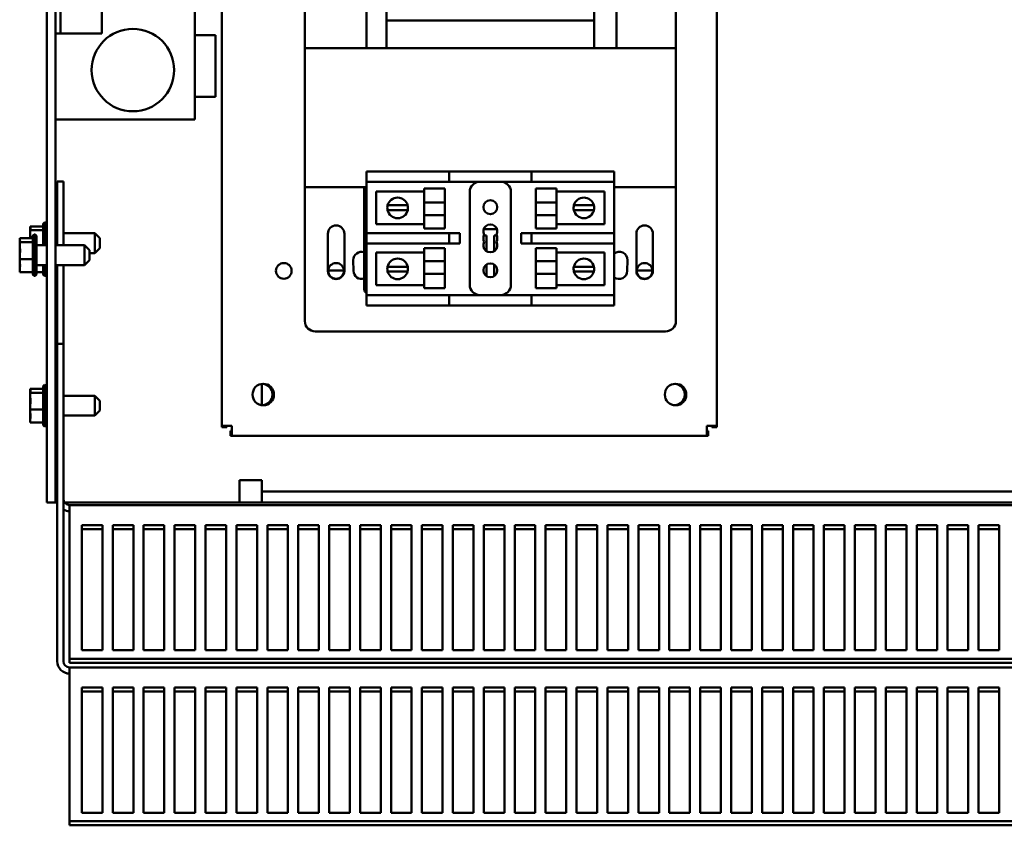
# Model space of a CAD drawing. Units: inches. Extents: x 1 to 43, y 0.5 to 33.5.
# Drawn here: x 20.7 to 23.1, y 24.2 to 26.1 of the extents above; entities that cross this region are included whole.
import ezdxf

# ---------------------------------------------------------------- set-up
doc = ezdxf.new("R2010")
doc.units = ezdxf.units.IN
doc.header["$LTSCALE"] = 2
doc.header["$MEASUREMENT"] = 0
doc.layers.add('Visible (ANSI)', color=7, linetype='Continuous', lineweight=50)

msp = doc.modelspace()

# ---------------------------------------------------------------- linework, layer by layer
at = {"layer": 'Visible (ANSI)'}
for p, q in [((20.7868, 31.7782), (20.7868, 24.9782)), ((20.8078, 24.9782), (20.8078, 31.7782)), ((21.2113, 25.1642), (21.2113, 26.6912)), ((22.4113, 26.6825), (22.4113, 25.1642)), ((21.1452, 25.9072), (21.1452, 26.6072)), ((20.8198, 26.1156), (20.8198, 26.5156)), ((20.9198, 26.1156), (20.9198, 26.5156)), ((22.3122, 26.4104), (22.3122, 26.0804)), ((22.1682, 26.0804), (22.1682, 26.3284)), ((21.4122, 26.0804), (21.4122, 26.2742)), ((21.5622, 26.0804), (21.5622, 26.2153)), ((21.6102, 26.1913), (21.6102, 26.1473)), ((22.1142, 26.1473), (22.1142, 26.1833)), ((22.1142, 26.1473), (21.6102, 26.1473)), ((21.6102, 26.1473), (21.6102, 26.0804)), ((22.1142, 26.0804), (22.1142, 26.1473)), ((20.8198, 26.1156), (20.8078, 26.1156)), ((20.8198, 26.1156), (20.8258, 26.1156)), ((20.9078, 26.1156), (20.8258, 26.1156)), ((20.9198, 26.1156), (20.9078, 26.1156)), ((21.1452, 26.1122), (21.1952, 26.1122)), ((21.1952, 26.1122), (21.1952, 25.9622)), ((21.4122, 25.7434), (21.4122, 26.0804)), ((22.3122, 26.0804), (21.4122, 26.0804)), ((22.1142, 26.0804), (21.6102, 26.0804)), ((22.3122, 26.0804), (22.3122, 25.7434)), ((21.1452, 25.9622), (21.1952, 25.9622)), ((20.8078, 25.9072), (21.1452, 25.9072)), ((21.5622, 25.7815), (21.5622, 25.7565)), ((21.5622, 25.7815), (21.5872, 25.7815)), ((21.5872, 25.7815), (21.7622, 25.7815)), ((21.7622, 25.7565), (21.7622, 25.7815)), ((21.7872, 25.7815), (21.7622, 25.7815)), ((21.7872, 25.7815), (21.9372, 25.7815)), ((21.9622, 25.7815), (21.9372, 25.7815)), ((21.9622, 25.7815), (21.9872, 25.7815)), ((21.9622, 25.7815), (21.9622, 25.7565)), ((21.9872, 25.7815), (22.1372, 25.7815)), ((22.1372, 25.7815), (22.1622, 25.7815)), ((22.1622, 25.7565), (22.1622, 25.7815)), ((20.8118, 25.7572), (20.8118, 25.6023)), ((20.8267, 25.7572), (20.8118, 25.7572)), ((20.8267, 25.6023), (20.8267, 25.7572)), ((21.5622, 25.6315), (21.5622, 25.7565)), ((21.5872, 25.7565), (21.5622, 25.7565)), ((21.5872, 25.7565), (21.7622, 25.7565)), ((21.7622, 25.7565), (21.7872, 25.7565)), ((21.7872, 25.7565), (21.9372, 25.7565)), ((21.9372, 25.7565), (21.9622, 25.7565)), ((21.9872, 25.7565), (21.9622, 25.7565)), ((21.9872, 25.7565), (22.1372, 25.7565)), ((22.1622, 25.7565), (22.1372, 25.7565)), ((22.1622, 25.7565), (22.1622, 25.6315)), ((21.4122, 25.4184), (21.4122, 25.7434)), ((21.4122, 25.7434), (21.5622, 25.7434)), ((21.5562, 25.7434), (21.5562, 25.4954)), ((21.5853, 25.7326), (21.7016, 25.7326)), ((21.5853, 25.6533), (21.5853, 25.7326)), ((21.7016, 25.706), (21.7016, 25.7399)), ((21.7516, 25.7399), (21.7016, 25.7399)), ((21.7516, 25.706), (21.7516, 25.7399)), ((21.8122, 25.7315), (21.8122, 25.5065)), ((21.9122, 25.5065), (21.9122, 25.7315)), ((21.9728, 25.706), (21.9728, 25.7399)), ((21.9728, 25.7399), (22.0228, 25.7399)), ((22.0228, 25.7399), (22.0228, 25.706)), ((22.0228, 25.7326), (22.1391, 25.7326)), ((22.1391, 25.7326), (22.1391, 25.6533)), ((22.1622, 25.7434), (22.3122, 25.7434)), ((22.3122, 25.7434), (22.3122, 25.4184)), ((21.6131, 25.6993), (21.6259, 25.6993)), ((21.6259, 25.6993), (21.6487, 25.6993)), ((21.6487, 25.6993), (21.6615, 25.6993)), ((21.7516, 25.706), (21.7016, 25.706)), ((21.7016, 25.706), (21.7016, 25.6756)), ((21.7516, 25.706), (21.7516, 25.6756)), ((21.9728, 25.706), (22.0228, 25.706)), ((21.9728, 25.706), (21.9728, 25.6756)), ((22.0228, 25.6756), (22.0228, 25.706)), ((22.0649, 25.6993), (22.0778, 25.6993)), ((22.0778, 25.6993), (22.1005, 25.6993)), ((22.1005, 25.6993), (22.1133, 25.6993)), ((21.6254, 25.6878), (21.6129, 25.6878)), ((21.6492, 25.6878), (21.6254, 25.6878)), ((21.6618, 25.6878), (21.6492, 25.6878)), ((21.7516, 25.6756), (21.7016, 25.6756)), ((21.7016, 25.6428), (21.7016, 25.6756)), ((21.7516, 25.6428), (21.7516, 25.6756)), ((21.9728, 25.6756), (22.0228, 25.6756)), ((21.9728, 25.6428), (21.9728, 25.6756)), ((22.0228, 25.6756), (22.0228, 25.6428)), ((22.0772, 25.6878), (22.0647, 25.6878)), ((22.101, 25.6878), (22.0772, 25.6878)), ((22.1136, 25.6878), (22.101, 25.6878)), ((20.7778, 25.6023), (20.7778, 25.6524)), ((20.7808, 25.6023), (20.7808, 25.6576)), ((21.7016, 25.6533), (21.5853, 25.6533)), ((22.1391, 25.6533), (22.0228, 25.6533)), ((20.7458, 25.6481), (20.7458, 25.6469)), ((20.7458, 25.6481), (20.7778, 25.6481)), ((20.7458, 25.6469), (20.7458, 25.6439)), ((20.7458, 25.64), (20.7458, 25.6387)), ((20.7458, 25.6387), (20.7458, 25.6332)), ((20.7458, 25.6387), (20.7778, 25.6387)), ((20.7557, 25.5278), (20.7557, 25.6286)), ((20.8118, 25.6313), (20.8078, 25.6313)), ((20.9028, 25.6313), (20.8267, 25.6313)), ((20.9028, 25.5831), (20.9028, 25.6313)), ((20.9148, 25.6193), (20.9028, 25.6313)), ((21.4682, 25.5403), (21.4682, 25.6303)), ((21.5082, 25.6303), (21.5082, 25.5403)), ((21.5622, 25.6315), (21.5872, 25.6315)), ((21.5622, 25.6315), (21.5622, 25.6065)), ((21.7622, 25.6315), (21.5872, 25.6315)), ((21.7516, 25.6428), (21.7016, 25.6428)), ((21.7872, 25.6315), (21.7622, 25.6315)), ((21.7622, 25.6065), (21.7622, 25.6315)), ((21.7885, 25.6315), (21.7872, 25.6315)), ((21.7885, 25.6065), (21.7885, 25.6315)), ((21.8783, 25.641), (21.8461, 25.641)), ((21.8469, 25.6261), (21.8532, 25.6261)), ((21.8532, 25.6261), (21.8532, 25.5878)), ((21.8713, 25.5878), (21.8713, 25.6261)), ((21.8713, 25.6261), (21.8776, 25.6261)), ((21.9622, 25.6315), (21.9372, 25.6315)), ((21.9372, 25.6315), (21.9372, 25.6065)), ((21.9622, 25.6315), (21.9872, 25.6315)), ((21.9622, 25.6315), (21.9622, 25.6065)), ((21.9728, 25.6428), (22.0228, 25.6428)), ((22.1372, 25.6315), (21.9872, 25.6315)), ((22.1372, 25.6315), (22.1622, 25.6315)), ((22.1622, 25.6065), (22.1622, 25.6315)), ((22.2163, 25.5403), (22.2163, 25.6303)), ((22.2563, 25.6303), (22.2563, 25.5403)), ((20.7207, 25.6191), (20.7207, 25.6179)), ((20.7207, 25.6191), (20.7527, 25.6191)), ((20.7207, 25.6179), (20.7207, 25.6149)), ((20.7207, 25.611), (20.7207, 25.6097)), ((20.7207, 25.6097), (20.7207, 25.6042)), ((20.7207, 25.6097), (20.7527, 25.6097)), ((20.7458, 25.6209), (20.7458, 25.6191)), ((20.7527, 25.533), (20.7527, 25.6234)), ((20.7617, 25.6226), (20.7617, 25.5338)), ((20.7868, 25.6023), (20.7617, 25.6023)), ((20.8777, 25.6023), (20.8078, 25.6023)), ((20.8777, 25.5541), (20.8777, 25.6023)), ((20.8897, 25.5903), (20.8777, 25.6023)), ((20.9148, 25.6193), (20.9148, 25.5951)), ((21.5622, 25.4815), (21.5622, 25.6065)), ((21.5872, 25.6065), (21.5622, 25.6065)), ((21.5872, 25.6065), (21.7622, 25.6065)), ((21.7622, 25.6065), (21.7872, 25.6065)), ((21.7872, 25.6065), (21.7885, 25.6065)), ((21.9372, 25.6065), (21.9622, 25.6065)), ((21.9872, 25.6065), (21.9622, 25.6065)), ((21.9872, 25.6065), (22.1372, 25.6065)), ((22.1622, 25.6065), (22.1372, 25.6065)), ((22.1622, 25.6065), (22.1622, 25.4815)), ((20.7207, 25.5919), (20.7207, 25.5822)), ((20.8897, 25.5903), (20.8897, 25.5661)), ((20.9028, 25.5831), (20.8897, 25.5831)), ((20.9148, 25.5951), (20.9028, 25.5831)), ((21.5853, 25.5846), (21.7016, 25.5846)), ((21.5853, 25.5053), (21.5853, 25.5846)), ((21.7016, 25.5636), (21.7016, 25.5952)), ((21.7516, 25.5952), (21.7016, 25.5952)), ((21.7516, 25.5636), (21.7516, 25.5952)), ((21.9728, 25.5636), (21.9728, 25.5952)), ((21.9728, 25.5952), (22.0228, 25.5952)), ((22.0228, 25.5952), (22.0228, 25.5636)), ((22.0228, 25.5846), (22.1391, 25.5846)), ((22.1391, 25.5846), (22.1391, 25.5053)), ((20.7207, 25.5743), (20.7207, 25.5688)), ((20.7207, 25.5688), (20.7527, 25.5688)), ((20.7207, 25.5688), (20.7207, 25.5646)), ((20.7868, 25.5541), (20.7617, 25.5541)), ((20.7778, 25.533), (20.7778, 25.5541)), ((20.7808, 25.5278), (20.7808, 25.5541)), ((20.8777, 25.5541), (20.8078, 25.5541)), ((20.8118, 25.5541), (20.8118, 25.3632)), ((20.8267, 25.3632), (20.8267, 25.5541)), ((20.8897, 25.5661), (20.8777, 25.5541)), ((21.5302, 25.5404), (21.5297, 25.5664)), ((21.7516, 25.5636), (21.7016, 25.5636)), ((21.7016, 25.5636), (21.7016, 25.5326)), ((21.7516, 25.5636), (21.7516, 25.5326)), ((21.8532, 25.5557), (21.8532, 25.5272)), ((21.8713, 25.5272), (21.8713, 25.5557)), ((21.9728, 25.5636), (22.0228, 25.5636)), ((21.9728, 25.5636), (21.9728, 25.5326)), ((22.0228, 25.5326), (22.0228, 25.5636)), ((22.1947, 25.5664), (22.1942, 25.5404)), ((20.7207, 25.5523), (20.7207, 25.5455)), ((20.7207, 25.5415), (20.7207, 25.5373)), ((20.7207, 25.5373), (20.7527, 25.5373)), ((20.7617, 25.5373), (20.7778, 25.5373)), ((21.4691, 25.5407), (21.5071, 25.5407)), ((21.6129, 25.5502), (21.6254, 25.5502)), ((21.6259, 25.5386), (21.6131, 25.5386)), ((21.6254, 25.5502), (21.6492, 25.5502)), ((21.6487, 25.5386), (21.6259, 25.5386)), ((21.6615, 25.5386), (21.6487, 25.5386)), ((21.6492, 25.5502), (21.6618, 25.5502)), ((21.7516, 25.5326), (21.7016, 25.5326)), ((21.7016, 25.498), (21.7016, 25.5326)), ((21.7516, 25.498), (21.7516, 25.5326)), ((21.9728, 25.5326), (22.0228, 25.5326)), ((21.9728, 25.498), (21.9728, 25.5326)), ((22.0228, 25.5326), (22.0228, 25.498)), ((22.0647, 25.5502), (22.0772, 25.5502)), ((22.0778, 25.5386), (22.0649, 25.5386)), ((22.0772, 25.5502), (22.101, 25.5502)), ((22.1005, 25.5386), (22.0778, 25.5386)), ((22.1133, 25.5386), (22.1005, 25.5386)), ((22.101, 25.5502), (22.1136, 25.5502)), ((22.2173, 25.5407), (22.2553, 25.5407)), ((21.7016, 25.5053), (21.5853, 25.5053)), ((22.1391, 25.5053), (22.0228, 25.5053)), ((21.5622, 25.4815), (21.5872, 25.4815)), ((21.5622, 25.4815), (21.5622, 25.4565)), ((21.7622, 25.4815), (21.5872, 25.4815)), ((21.7516, 25.498), (21.7016, 25.498)), ((21.7872, 25.4815), (21.7622, 25.4815)), ((21.7622, 25.4565), (21.7622, 25.4815)), ((21.9372, 25.4815), (21.7872, 25.4815)), ((21.9622, 25.4815), (21.9372, 25.4815)), ((21.9622, 25.4815), (21.9872, 25.4815)), ((21.9622, 25.4815), (21.9622, 25.4565)), ((21.9728, 25.498), (22.0228, 25.498)), ((22.1372, 25.4815), (21.9872, 25.4815)), ((22.1372, 25.4815), (22.1622, 25.4815)), ((22.1622, 25.4565), (22.1622, 25.4815)), ((21.5872, 25.4565), (21.5622, 25.4565)), ((21.7622, 25.4565), (21.5872, 25.4565)), ((21.7622, 25.4565), (21.7872, 25.4565)), ((21.9372, 25.4565), (21.7872, 25.4565)), ((21.9372, 25.4565), (21.9622, 25.4565)), ((21.9872, 25.4565), (21.9622, 25.4565)), ((22.1372, 25.4565), (21.9872, 25.4565)), ((22.1622, 25.4565), (22.1372, 25.4565)), ((22.2872, 25.3934), (21.4372, 25.3934)), ((20.8118, 25.3632), (20.8118, 24.5931)), ((20.8267, 25.3632), (20.8118, 25.3632)), ((20.8267, 24.5931), (20.8267, 25.3632)), ((20.7458, 25.2541), (20.7458, 25.2529)), ((20.7458, 25.2541), (20.7778, 25.2541)), ((20.7458, 25.2529), (20.7458, 25.2499)), ((20.7458, 25.246), (20.7458, 25.2447)), ((20.7458, 25.2447), (20.7458, 25.2392)), ((20.7458, 25.2447), (20.7778, 25.2447)), ((20.7778, 25.168), (20.7778, 25.2584)), ((20.7808, 25.1628), (20.7808, 25.2636)), ((21.3078, 25.266), (21.3078, 25.2145)), ((20.7458, 25.2269), (20.7458, 25.2172)), ((20.8118, 25.2373), (20.8078, 25.2373)), ((20.9028, 25.2373), (20.8267, 25.2373)), ((20.9028, 25.1891), (20.9028, 25.2373)), ((20.9148, 25.2253), (20.9028, 25.2373)), ((20.9148, 25.2253), (20.9148, 25.2011)), ((20.7458, 25.2093), (20.7458, 25.2038)), ((20.7458, 25.2038), (20.7778, 25.2038)), ((20.7458, 25.2038), (20.7458, 25.1996)), ((20.9148, 25.2011), (20.9028, 25.1891)), ((20.7458, 25.1873), (20.7458, 25.1805)), ((20.7458, 25.1765), (20.7458, 25.1723)), ((20.7458, 25.1723), (20.7778, 25.1723)), ((20.8118, 25.1891), (20.8078, 25.1891)), ((20.9028, 25.1891), (20.8267, 25.1891)), ((21.2113, 25.1642), (21.2353, 25.1642)), ((21.2113, 25.1642), (21.2113, 25.1607)), ((21.2233, 25.1607), (21.2113, 25.1607)), ((21.2233, 25.1642), (21.2233, 25.1607)), ((21.2353, 25.1522), (21.2318, 25.1522)), ((21.2318, 25.1522), (21.2318, 25.1402)), ((21.2353, 25.1642), (21.2353, 25.1402)), ((22.3873, 25.1402), (22.3873, 25.1642)), ((22.3873, 25.1642), (22.4113, 25.1642)), ((22.3873, 25.1522), (22.3908, 25.1522)), ((22.3908, 25.1522), (22.3908, 25.1402)), ((22.3993, 25.1642), (22.3993, 25.1607)), ((22.3993, 25.1607), (22.4113, 25.1607)), ((22.4113, 25.1607), (22.4113, 25.1642)), ((21.2318, 25.1402), (21.2353, 25.1402)), ((22.3873, 25.1402), (21.2353, 25.1402)), ((22.3873, 25.1402), (22.3908, 25.1402)), ((21.2538, 24.9782), (21.2538, 25.0322)), ((21.2538, 25.0322), (21.3078, 25.0322)), ((21.3078, 25.0322), (21.3078, 25.032)), ((21.3078, 25.032), (21.3078, 25.0051)), ((21.3078, 24.9782), (21.3078, 25.0051)), ((21.3078, 25.0051), (25.0558, 25.0051)), ((20.7868, 24.9782), (20.8078, 24.9782)), ((20.8118, 24.9782), (20.8078, 24.9782)), ((20.8618, 24.9782), (20.8296, 24.9782)), ((20.8418, 24.9722), (20.8417, 24.9722)), ((20.8418, 24.9572), (20.8417, 24.9572)), ((20.8418, 24.9617), (20.8418, 24.9722)), ((20.8418, 24.9722), (25.5258, 24.9722)), ((20.8418, 24.9617), (20.8418, 24.5989)), ((20.8618, 24.9782), (21.2538, 24.9782)), ((21.2538, 24.9782), (21.3078, 24.9782)), ((25.0558, 24.9782), (21.3078, 24.9782)), ((20.8713, 24.6197), (20.8713, 24.9237)), ((20.8713, 24.9237), (20.9213, 24.9237)), ((20.9213, 24.914), (20.8713, 24.914)), ((20.9213, 24.9237), (20.9213, 24.6197)), ((20.9463, 24.6197), (20.9463, 24.9237)), ((20.9463, 24.9237), (20.9963, 24.9237)), ((20.9963, 24.914), (20.9463, 24.914)), ((20.9963, 24.9237), (20.9963, 24.6197)), ((21.0213, 24.6197), (21.0213, 24.9237)), ((21.0213, 24.9237), (21.0713, 24.9237)), ((21.0713, 24.914), (21.0213, 24.914)), ((21.0713, 24.9237), (21.0713, 24.6197)), ((21.0963, 24.6197), (21.0963, 24.9237)), ((21.0963, 24.9237), (21.1463, 24.9237)), ((21.1463, 24.914), (21.0963, 24.914)), ((21.1463, 24.9237), (21.1463, 24.6197)), ((21.1713, 24.6197), (21.1713, 24.9237)), ((21.1713, 24.9237), (21.2213, 24.9237)), ((21.2213, 24.914), (21.1713, 24.914)), ((21.2213, 24.9237), (21.2213, 24.6197)), ((21.2463, 24.6197), (21.2463, 24.9237)), ((21.2463, 24.9237), (21.2963, 24.9237)), ((21.2963, 24.914), (21.2463, 24.914)), ((21.2963, 24.9237), (21.2963, 24.6197)), ((21.3213, 24.6197), (21.3213, 24.9237)), ((21.3213, 24.9237), (21.3713, 24.9237)), ((21.3713, 24.914), (21.3213, 24.914)), ((21.3713, 24.9237), (21.3713, 24.6197)), ((21.3963, 24.6197), (21.3963, 24.9237)), ((21.3963, 24.9237), (21.4463, 24.9237)), ((21.4463, 24.914), (21.3963, 24.914)), ((21.4463, 24.9237), (21.4463, 24.6197)), ((21.4713, 24.6197), (21.4713, 24.9237)), ((21.4713, 24.9237), (21.5213, 24.9237)), ((21.5213, 24.914), (21.4713, 24.914)), ((21.5213, 24.9237), (21.5213, 24.6197)), ((21.5463, 24.6197), (21.5463, 24.9237)), ((21.5463, 24.9237), (21.5963, 24.9237)), ((21.5963, 24.914), (21.5463, 24.914)), ((21.5963, 24.9237), (21.5963, 24.6197)), ((21.6213, 24.6197), (21.6213, 24.9237)), ((21.6213, 24.9237), (21.6713, 24.9237)), ((21.6713, 24.914), (21.6213, 24.914)), ((21.6713, 24.9237), (21.6713, 24.6197)), ((21.6963, 24.6197), (21.6963, 24.9237)), ((21.6963, 24.9237), (21.7463, 24.9237)), ((21.7463, 24.914), (21.6963, 24.914)), ((21.7463, 24.9237), (21.7463, 24.6197)), ((21.7713, 24.6197), (21.7713, 24.9237)), ((21.7713, 24.9237), (21.8213, 24.9237)), ((21.8213, 24.914), (21.7713, 24.914)), ((21.8213, 24.9237), (21.8213, 24.6197)), ((21.8463, 24.6197), (21.8463, 24.9237)), ((21.8463, 24.9237), (21.8963, 24.9237)), ((21.8963, 24.914), (21.8463, 24.914)), ((21.8963, 24.9237), (21.8963, 24.6197)), ((21.9213, 24.6197), (21.9213, 24.9237)), ((21.9213, 24.9237), (21.9713, 24.9237)), ((21.9713, 24.914), (21.9213, 24.914)), ((21.9713, 24.9237), (21.9713, 24.6197)), ((21.9963, 24.6197), (21.9963, 24.9237)), ((21.9963, 24.9237), (22.0463, 24.9237)), ((22.0463, 24.914), (21.9963, 24.914)), ((22.0463, 24.9237), (22.0463, 24.6197)), ((22.0713, 24.6197), (22.0713, 24.9237)), ((22.0713, 24.9237), (22.1213, 24.9237)), ((22.1213, 24.914), (22.0713, 24.914)), ((22.1213, 24.9237), (22.1213, 24.6197)), ((22.1463, 24.6197), (22.1463, 24.9237)), ((22.1463, 24.9237), (22.1963, 24.9237)), ((22.1963, 24.914), (22.1463, 24.914)), ((22.1963, 24.9237), (22.1963, 24.6197)), ((22.2213, 24.6197), (22.2213, 24.9237)), ((22.2213, 24.9237), (22.2713, 24.9237)), ((22.2713, 24.914), (22.2213, 24.914)), ((22.2713, 24.9237), (22.2713, 24.6197)), ((22.2963, 24.6197), (22.2963, 24.9237)), ((22.2963, 24.9237), (22.3463, 24.9237)), ((22.3463, 24.914), (22.2963, 24.914)), ((22.3463, 24.9237), (22.3463, 24.6197)), ((22.3713, 24.6197), (22.3713, 24.9237)), ((22.3713, 24.9237), (22.4213, 24.9237)), ((22.4213, 24.914), (22.3713, 24.914)), ((22.4213, 24.9237), (22.4213, 24.6197)), ((22.4463, 24.6197), (22.4463, 24.9237)), ((22.4463, 24.9237), (22.4963, 24.9237)), ((22.4963, 24.914), (22.4463, 24.914)), ((22.4963, 24.9237), (22.4963, 24.6197)), ((22.5213, 24.6197), (22.5213, 24.9237)), ((22.5213, 24.9237), (22.5713, 24.9237)), ((22.5713, 24.914), (22.5213, 24.914)), ((22.5713, 24.9237), (22.5713, 24.6197)), ((22.5963, 24.6197), (22.5963, 24.9237)), ((22.5963, 24.9237), (22.6463, 24.9237)), ((22.6463, 24.914), (22.5963, 24.914)), ((22.6463, 24.9237), (22.6463, 24.6197)), ((22.6713, 24.6197), (22.6713, 24.9237)), ((22.6713, 24.9237), (22.7213, 24.9237)), ((22.7213, 24.914), (22.6713, 24.914)), ((22.7213, 24.9237), (22.7213, 24.6197)), ((22.7463, 24.6197), (22.7463, 24.9237)), ((22.7463, 24.9237), (22.7963, 24.9237)), ((22.7963, 24.914), (22.7463, 24.914)), ((22.7963, 24.9237), (22.7963, 24.6197)), ((22.8213, 24.6197), (22.8213, 24.9237)), ((22.8213, 24.9237), (22.8713, 24.9237)), ((22.8713, 24.914), (22.8213, 24.914)), ((22.8713, 24.9237), (22.8713, 24.6197)), ((22.8963, 24.6197), (22.8963, 24.9237)), ((22.8963, 24.9237), (22.9463, 24.9237)), ((22.9463, 24.914), (22.8963, 24.914)), ((22.9463, 24.9237), (22.9463, 24.6197)), ((22.9713, 24.6197), (22.9713, 24.9237)), ((22.9713, 24.9237), (23.0213, 24.9237)), ((23.0213, 24.914), (22.9713, 24.914)), ((23.0213, 24.9237), (23.0213, 24.6197)), ((23.0463, 24.6197), (23.0463, 24.9237)), ((23.0463, 24.9237), (23.0963, 24.9237)), ((23.0963, 24.914), (23.0463, 24.914)), ((23.0963, 24.9237), (23.0963, 24.6197)), ((20.8418, 24.5989), (25.5258, 24.5989)), ((20.8418, 24.5892), (20.8418, 24.5989)), ((20.9213, 24.6197), (20.8713, 24.6197)), ((20.9963, 24.6197), (20.9463, 24.6197)), ((21.0713, 24.6197), (21.0213, 24.6197)), ((21.1463, 24.6197), (21.0963, 24.6197)), ((21.2213, 24.6197), (21.1713, 24.6197)), ((21.2963, 24.6197), (21.2463, 24.6197)), ((21.3713, 24.6197), (21.3213, 24.6197)), ((21.4463, 24.6197), (21.3963, 24.6197)), ((21.5213, 24.6197), (21.4713, 24.6197)), ((21.5963, 24.6197), (21.5463, 24.6197)), ((21.6713, 24.6197), (21.6213, 24.6197)), ((21.7463, 24.6197), (21.6963, 24.6197)), ((21.8213, 24.6197), (21.7713, 24.6197)), ((21.8963, 24.6197), (21.8463, 24.6197)), ((21.9713, 24.6197), (21.9213, 24.6197)), ((22.0463, 24.6197), (21.9963, 24.6197)), ((22.1213, 24.6197), (22.0713, 24.6197)), ((22.1963, 24.6197), (22.1463, 24.6197)), ((22.2713, 24.6197), (22.2213, 24.6197)), ((22.3463, 24.6197), (22.2963, 24.6197)), ((22.4213, 24.6197), (22.3713, 24.6197)), ((22.4963, 24.6197), (22.4463, 24.6197)), ((22.5713, 24.6197), (22.5213, 24.6197)), ((22.6463, 24.6197), (22.5963, 24.6197)), ((22.7213, 24.6197), (22.6713, 24.6197)), ((22.7963, 24.6197), (22.7463, 24.6197)), ((22.8713, 24.6197), (22.8213, 24.6197)), ((22.9463, 24.6197), (22.8963, 24.6197)), ((23.0213, 24.6197), (22.9713, 24.6197)), ((23.0963, 24.6197), (23.0463, 24.6197)), ((20.8418, 24.5782), (20.8417, 24.5782)), ((25.5258, 24.5892), (20.8418, 24.5892)), ((20.8418, 24.5677), (20.8418, 24.5782)), ((20.8418, 24.5782), (25.5258, 24.5782)), ((20.8418, 24.5632), (20.8417, 24.5632)), ((20.8418, 24.5677), (20.8418, 24.2049)), ((20.8713, 24.2257), (20.8713, 24.5297)), ((20.8713, 24.5297), (20.9213, 24.5297)), ((20.9213, 24.5297), (20.9213, 24.2257)), ((20.9463, 24.2257), (20.9463, 24.5297)), ((20.9463, 24.5297), (20.9963, 24.5297)), ((20.9963, 24.5297), (20.9963, 24.2257)), ((21.0213, 24.2257), (21.0213, 24.5297)), ((21.0213, 24.5297), (21.0713, 24.5297)), ((21.0713, 24.5297), (21.0713, 24.2257)), ((21.0963, 24.2257), (21.0963, 24.5297)), ((21.0963, 24.5297), (21.1463, 24.5297)), ((21.1463, 24.5297), (21.1463, 24.2257)), ((21.1713, 24.2257), (21.1713, 24.5297)), ((21.1713, 24.5297), (21.2213, 24.5297)), ((21.2213, 24.5297), (21.2213, 24.2257)), ((21.2463, 24.2257), (21.2463, 24.5297)), ((21.2463, 24.5297), (21.2963, 24.5297)), ((21.2963, 24.5297), (21.2963, 24.2257)), ((21.3213, 24.2257), (21.3213, 24.5297)), ((21.3213, 24.5297), (21.3713, 24.5297)), ((21.3713, 24.5297), (21.3713, 24.2257)), ((21.3963, 24.2257), (21.3963, 24.5297)), ((21.3963, 24.5297), (21.4463, 24.5297)), ((21.4463, 24.5297), (21.4463, 24.2257)), ((21.4713, 24.2257), (21.4713, 24.5297)), ((21.4713, 24.5297), (21.5213, 24.5297)), ((21.5213, 24.5297), (21.5213, 24.2257)), ((21.5463, 24.2257), (21.5463, 24.5297)), ((21.5463, 24.5297), (21.5963, 24.5297)), ((21.5963, 24.5297), (21.5963, 24.2257)), ((21.6213, 24.2257), (21.6213, 24.5297)), ((21.6213, 24.5297), (21.6713, 24.5297)), ((21.6713, 24.5297), (21.6713, 24.2257)), ((21.6963, 24.2257), (21.6963, 24.5297)), ((21.6963, 24.5297), (21.7463, 24.5297)), ((21.7463, 24.5297), (21.7463, 24.2257)), ((21.7713, 24.2257), (21.7713, 24.5297)), ((21.7713, 24.5297), (21.8213, 24.5297)), ((21.8213, 24.5297), (21.8213, 24.2257)), ((21.8463, 24.2257), (21.8463, 24.5297)), ((21.8463, 24.5297), (21.8963, 24.5297)), ((21.8963, 24.5297), (21.8963, 24.2257)), ((21.9213, 24.2257), (21.9213, 24.5297)), ((21.9213, 24.5297), (21.9713, 24.5297)), ((21.9713, 24.5297), (21.9713, 24.2257)), ((21.9963, 24.2257), (21.9963, 24.5297)), ((21.9963, 24.5297), (22.0463, 24.5297)), ((22.0463, 24.5297), (22.0463, 24.2257)), ((22.0713, 24.2257), (22.0713, 24.5297)), ((22.0713, 24.5297), (22.1213, 24.5297)), ((22.1213, 24.5297), (22.1213, 24.2257)), ((22.1463, 24.2257), (22.1463, 24.5297)), ((22.1463, 24.5297), (22.1963, 24.5297)), ((22.1963, 24.5297), (22.1963, 24.2257)), ((22.2213, 24.2257), (22.2213, 24.5297)), ((22.2213, 24.5297), (22.2713, 24.5297)), ((22.2713, 24.5297), (22.2713, 24.2257)), ((22.2963, 24.2257), (22.2963, 24.5297)), ((22.2963, 24.5297), (22.3463, 24.5297)), ((22.3463, 24.5297), (22.3463, 24.2257)), ((22.3713, 24.2257), (22.3713, 24.5297)), ((22.3713, 24.5297), (22.4213, 24.5297)), ((22.4213, 24.5297), (22.4213, 24.2257)), ((22.4463, 24.2257), (22.4463, 24.5297)), ((22.4463, 24.5297), (22.4963, 24.5297)), ((22.4963, 24.5297), (22.4963, 24.2257)), ((22.5213, 24.2257), (22.5213, 24.5297)), ((22.5213, 24.5297), (22.5713, 24.5297)), ((22.5713, 24.5297), (22.5713, 24.2257)), ((22.5963, 24.2257), (22.5963, 24.5297)), ((22.5963, 24.5297), (22.6463, 24.5297)), ((22.6463, 24.5297), (22.6463, 24.2257)), ((22.6713, 24.2257), (22.6713, 24.5297)), ((22.6713, 24.5297), (22.7213, 24.5297)), ((22.7213, 24.5297), (22.7213, 24.2257)), ((22.7463, 24.2257), (22.7463, 24.5297)), ((22.7463, 24.5297), (22.7963, 24.5297)), ((22.7963, 24.5297), (22.7963, 24.2257)), ((22.8213, 24.2257), (22.8213, 24.5297)), ((22.8213, 24.5297), (22.8713, 24.5297)), ((22.8713, 24.5297), (22.8713, 24.2257)), ((22.8963, 24.2257), (22.8963, 24.5297)), ((22.8963, 24.5297), (22.9463, 24.5297)), ((22.9463, 24.5297), (22.9463, 24.2257)), ((22.9713, 24.2257), (22.9713, 24.5297)), ((22.9713, 24.5297), (23.0213, 24.5297)), ((23.0213, 24.5297), (23.0213, 24.2257)), ((23.0463, 24.2257), (23.0463, 24.5297)), ((23.0463, 24.5297), (23.0963, 24.5297)), ((23.0963, 24.5297), (23.0963, 24.2257)), ((20.9213, 24.52), (20.8713, 24.52)), ((20.9963, 24.52), (20.9463, 24.52)), ((21.0713, 24.52), (21.0213, 24.52)), ((21.1463, 24.52), (21.0963, 24.52)), ((21.2213, 24.52), (21.1713, 24.52)), ((21.2963, 24.52), (21.2463, 24.52)), ((21.3713, 24.52), (21.3213, 24.52)), ((21.4463, 24.52), (21.3963, 24.52)), ((21.5213, 24.52), (21.4713, 24.52)), ((21.5963, 24.52), (21.5463, 24.52)), ((21.6713, 24.52), (21.6213, 24.52)), ((21.7463, 24.52), (21.6963, 24.52)), ((21.8213, 24.52), (21.7713, 24.52)), ((21.8963, 24.52), (21.8463, 24.52)), ((21.9713, 24.52), (21.9213, 24.52)), ((22.0463, 24.52), (21.9963, 24.52)), ((22.1213, 24.52), (22.0713, 24.52)), ((22.1963, 24.52), (22.1463, 24.52)), ((22.2713, 24.52), (22.2213, 24.52)), ((22.3463, 24.52), (22.2963, 24.52)), ((22.4213, 24.52), (22.3713, 24.52)), ((22.4963, 24.52), (22.4463, 24.52)), ((22.5713, 24.52), (22.5213, 24.52)), ((22.6463, 24.52), (22.5963, 24.52)), ((22.7213, 24.52), (22.6713, 24.52)), ((22.7963, 24.52), (22.7463, 24.52)), ((22.8713, 24.52), (22.8213, 24.52)), ((22.9463, 24.52), (22.8963, 24.52)), ((23.0213, 24.52), (22.9713, 24.52)), ((23.0963, 24.52), (23.0463, 24.52)), ((20.9213, 24.2257), (20.8713, 24.2257)), ((20.9963, 24.2257), (20.9463, 24.2257)), ((21.0713, 24.2257), (21.0213, 24.2257)), ((21.1463, 24.2257), (21.0963, 24.2257)), ((21.2213, 24.2257), (21.1713, 24.2257)), ((21.2963, 24.2257), (21.2463, 24.2257)), ((21.3713, 24.2257), (21.3213, 24.2257)), ((21.4463, 24.2257), (21.3963, 24.2257)), ((21.5213, 24.2257), (21.4713, 24.2257)), ((21.5963, 24.2257), (21.5463, 24.2257)), ((21.6713, 24.2257), (21.6213, 24.2257)), ((21.7463, 24.2257), (21.6963, 24.2257)), ((21.8213, 24.2257), (21.7713, 24.2257)), ((21.8963, 24.2257), (21.8463, 24.2257)), ((21.9713, 24.2257), (21.9213, 24.2257)), ((22.0463, 24.2257), (21.9963, 24.2257)), ((22.1213, 24.2257), (22.0713, 24.2257)), ((22.1963, 24.2257), (22.1463, 24.2257)), ((22.2713, 24.2257), (22.2213, 24.2257)), ((22.3463, 24.2257), (22.2963, 24.2257)), ((22.4213, 24.2257), (22.3713, 24.2257)), ((22.4963, 24.2257), (22.4463, 24.2257)), ((22.5713, 24.2257), (22.5213, 24.2257)), ((22.6463, 24.2257), (22.5963, 24.2257)), ((22.7213, 24.2257), (22.6713, 24.2257)), ((22.7963, 24.2257), (22.7463, 24.2257)), ((22.8713, 24.2257), (22.8213, 24.2257)), ((22.9463, 24.2257), (22.8963, 24.2257)), ((23.0213, 24.2257), (22.9713, 24.2257)), ((23.0963, 24.2257), (23.0463, 24.2257)), ((20.8418, 24.2049), (25.5258, 24.2049)), ((20.8418, 24.1952), (20.8418, 24.2049)), ((25.5258, 24.1952), (20.8418, 24.1952))]:
    msp.add_line(p, q, dxfattribs=at)
for centre, radius in [((20.9952, 26.0272), 0.1), ((21.8622, 25.6945), 0.0169), ((21.3613, 25.5402), 0.019), ((21.4881, 25.5402), 0.019), ((21.8622, 25.5415), 0.0169), ((22.2363, 25.5402), 0.019), ((21.3113, 25.2402), 0.026), ((22.3113, 25.2402), 0.026)]:
    msp.add_circle(centre, radius, dxfattribs=at)
for centre, radius, start, end in [((21.8372, 25.7315), 0.025, 90, 180), ((21.8872, 25.7315), 0.025, 0, 90), ((21.6373, 25.693), 0.025, 165.3598, 192.0052), ((21.6373, 25.693), 0.025, 14.6402, 165.3598), ((21.6373, 25.693), 0.025, 347.9948, 14.6402), ((22.0891, 25.693), 0.025, 165.3598, 192.0052), ((22.0891, 25.693), 0.025, 14.6402, 165.3598), ((22.0891, 25.693), 0.025, 347.9948, 14.6402), ((21.6373, 25.693), 0.025, 192.0052, 347.9948), ((22.0891, 25.693), 0.025, 192.0052, 347.9948), ((20.7838, 25.6524), 0.006, 120, 180), ((20.7808, 25.6516), 0.006, 0, 90), ((21.4882, 25.6303), 0.02, 0, 180), ((21.8622, 25.6359), 0.0169, 330, 210), ((22.2363, 25.6303), 0.02, 0, 180), ((20.7587, 25.6234), 0.006, 120, 180), ((20.7557, 25.6226), 0.006, 0, 90), ((21.8622, 25.619), 0.0169, 150, 210), ((21.8622, 25.619), 0.0169, 330, 30), ((21.8622, 25.6021), 0.0169, 150, 30), ((21.5497, 25.5664), 0.02, 71.0406, 180), ((22.1747, 25.5664), 0.02, 0, 128.6679), ((21.6373, 25.545), 0.025, 12.0052, 167.9948), ((22.0891, 25.545), 0.025, 12.0052, 167.9948), ((20.7587, 25.533), 0.006, 180, 240), ((20.7557, 25.5338), 0.006, 270, 0), ((20.7838, 25.533), 0.006, 180, 240), ((20.7808, 25.5338), 0.006, 270, 0), ((21.4882, 25.5403), 0.02, 180, 0), ((21.5502, 25.5404), 0.02, 180, 287.4576), ((21.6373, 25.545), 0.025, 167.9948, 194.6402), ((21.6373, 25.545), 0.025, 194.6402, 345.3598), ((21.6373, 25.545), 0.025, 345.3598, 12.0052), ((22.0891, 25.545), 0.025, 167.9948, 194.6402), ((22.0891, 25.545), 0.025, 194.6402, 345.3598), ((22.0891, 25.545), 0.025, 345.3598, 12.0052), ((22.1742, 25.5404), 0.02, 233.1301, 0), ((22.2363, 25.5403), 0.02, 180, 0), ((21.8372, 25.5065), 0.025, 180, 270), ((21.8872, 25.5065), 0.025, 270, 0), ((21.5642, 25.4954), 0.008, 180, 255.5225), ((21.4372, 25.4184), 0.025, 180, 270), ((22.2872, 25.4184), 0.025, 270, 0), ((20.7838, 25.2584), 0.006, 120, 180), ((20.7808, 25.2576), 0.006, 0, 90), ((21.3078, 25.2402), 0.026, 273.8594, 86.1406), ((22.3078, 25.2402), 0.026, 273.8594, 86.1406), ((20.7838, 25.168), 0.006, 180, 240), ((20.7808, 25.1688), 0.006, 270, 0), ((20.8417, 24.9871), 0.0149, 180, 270), ((20.8417, 24.9871), 0.0299, 240, 270), ((20.8417, 24.5931), 0.0299, 180, 270), ((20.8417, 24.5931), 0.0149, 180, 270)]:
    msp.add_arc(centre, radius, start, end, dxfattribs=at)
for points, knots in [([(20.7458, 25.64), (20.7458, 25.6403), (20.7459, 25.6407), (20.7463, 25.6418), (20.7467, 25.6427), (20.7467, 25.6434), (20.7467, 25.6442), (20.7463, 25.645), (20.7459, 25.6461), (20.7458, 25.6465), (20.7458, 25.6469)], [-0.1870986, -0.1870986, -0.1870986, -0.1870986, -0.1282749, -0.1282749, 0, 0, 0, 0.1282749, 0.1282749, 0.1870986, 0.1870986, 0.1870986, 0.1870986]), ([(20.7467, 25.6191), (20.7467, 25.6222), (20.7463, 25.6256), (20.7459, 25.63), (20.7458, 25.6317), (20.7458, 25.6332)], [0.0119559, 0.0119559, 0.0119559, 0.0119559, 0.1282749, 0.1282749, 0.1870986, 0.1870986, 0.1870986, 0.1870986]), ([(20.7463, 25.6262), (20.7462, 25.6257), (20.7461, 25.6251), (20.7459, 25.6234), (20.7458, 25.622), (20.7458, 25.6209)], [0.09948687, 0.09948687, 0.09948687, 0.09948687, 0.12827492, 0.12827492, 0.1870986, 0.1870986, 0.1870986, 0.1870986]), ([(20.7207, 25.611), (20.7207, 25.6113), (20.7208, 25.6117), (20.7212, 25.6128), (20.7216, 25.6137), (20.7216, 25.6144), (20.7216, 25.6152), (20.7212, 25.616), (20.7208, 25.6171), (20.7207, 25.6175), (20.7207, 25.6179)], [-0.1870986, -0.1870986, -0.1870986, -0.1870986, -0.1282749, -0.1282749, 0, 0, 0, 0.1282749, 0.1282749, 0.1870986, 0.1870986, 0.1870986, 0.1870986]), ([(20.7207, 25.5743), (20.7207, 25.5757), (20.7208, 25.5775), (20.7212, 25.5822), (20.7216, 25.586), (20.7216, 25.5892), (20.7216, 25.5924), (20.7212, 25.5963), (20.7208, 25.601), (20.7207, 25.6027), (20.7207, 25.6042)], [-0.1870986, -0.1870986, -0.1870986, -0.1870986, -0.1282749, -0.1282749, 0, 0, 0, 0.1282749, 0.1282749, 0.1870986, 0.1870986, 0.1870986, 0.1870986]), ([(20.7211, 25.5972), (20.721, 25.5967), (20.7209, 25.5961), (20.7208, 25.5944), (20.7207, 25.593), (20.7207, 25.5919)], [0.09948687, 0.09948687, 0.09948687, 0.09948687, 0.12827492, 0.12827492, 0.1870986, 0.1870986, 0.1870986, 0.1870986]), ([(20.7207, 25.5415), (20.7207, 25.5427), (20.7208, 25.544), (20.7212, 25.5476), (20.7216, 25.5506), (20.7216, 25.553), (20.7216, 25.5555), (20.7212, 25.5585), (20.7208, 25.5621), (20.7207, 25.5634), (20.7207, 25.5646)], [-0.1870986, -0.1870986, -0.1870986, -0.1870986, -0.1282749, -0.1282749, 0, 0, 0, 0.1282749, 0.1282749, 0.1870986, 0.1870986, 0.1870986, 0.1870986]), ([(20.7211, 25.5592), (20.721, 25.5584), (20.7209, 25.5577), (20.7208, 25.5555), (20.7207, 25.5537), (20.7207, 25.5523)], [0.09948687, 0.09948687, 0.09948687, 0.09948687, 0.12827492, 0.12827492, 0.1870986, 0.1870986, 0.1870986, 0.1870986]), ([(20.7458, 25.246), (20.7458, 25.2463), (20.7459, 25.2467), (20.7463, 25.2478), (20.7467, 25.2487), (20.7467, 25.2494), (20.7467, 25.2502), (20.7463, 25.251), (20.7459, 25.2521), (20.7458, 25.2525), (20.7458, 25.2529)], [-0.1870986, -0.1870986, -0.1870986, -0.1870986, -0.1282749, -0.1282749, 0, 0, 0, 0.1282749, 0.1282749, 0.1870986, 0.1870986, 0.1870986, 0.1870986]), ([(20.7458, 25.2093), (20.7458, 25.2107), (20.7459, 25.2125), (20.7463, 25.2172), (20.7467, 25.221), (20.7467, 25.2242), (20.7467, 25.2274), (20.7463, 25.2313), (20.7459, 25.236), (20.7458, 25.2377), (20.7458, 25.2392)], [-0.1870986, -0.1870986, -0.1870986, -0.1870986, -0.1282749, -0.1282749, 0, 0, 0, 0.1282749, 0.1282749, 0.1870986, 0.1870986, 0.1870986, 0.1870986]), ([(20.7463, 25.2322), (20.7462, 25.2317), (20.7461, 25.2311), (20.7459, 25.2294), (20.7458, 25.228), (20.7458, 25.2269)], [0.09948687, 0.09948687, 0.09948687, 0.09948687, 0.12827492, 0.12827492, 0.1870986, 0.1870986, 0.1870986, 0.1870986]), ([(20.7458, 25.1765), (20.7458, 25.1777), (20.7459, 25.179), (20.7463, 25.1826), (20.7467, 25.1856), (20.7467, 25.188), (20.7467, 25.1905), (20.7463, 25.1935), (20.7459, 25.1971), (20.7458, 25.1984), (20.7458, 25.1996)], [-0.1870986, -0.1870986, -0.1870986, -0.1870986, -0.1282749, -0.1282749, 0, 0, 0, 0.1282749, 0.1282749, 0.1870986, 0.1870986, 0.1870986, 0.1870986]), ([(20.7463, 25.1942), (20.7462, 25.1934), (20.7461, 25.1927), (20.7459, 25.1905), (20.7458, 25.1887), (20.7458, 25.1873)], [0.09948687, 0.09948687, 0.09948687, 0.09948687, 0.12827492, 0.12827492, 0.1870986, 0.1870986, 0.1870986, 0.1870986])]:
    msp.add_open_spline(points, degree=3, knots=knots, dxfattribs=at)
for points in [[(20.7458, 25.6439), (20.7458, 25.643), (20.7459, 25.6419), (20.746, 25.6409)], [(20.7207, 25.6149), (20.7207, 25.614), (20.7207, 25.6129), (20.7208, 25.6119)], [(20.7207, 25.5822), (20.7207, 25.581), (20.7207, 25.5795), (20.7208, 25.5782)], [(20.7207, 25.5455), (20.7207, 25.5452), (20.7207, 25.5449), (20.7208, 25.5446)], [(20.7458, 25.2499), (20.7458, 25.249), (20.7459, 25.2479), (20.746, 25.2469)], [(20.7458, 25.2172), (20.7458, 25.216), (20.7459, 25.2145), (20.746, 25.2132)], [(20.7458, 25.1805), (20.7458, 25.1802), (20.7459, 25.1799), (20.746, 25.1796)]]:
    msp.add_open_spline(points, degree=3, dxfattribs=at)

doc.saveas('drawing.dxf')
